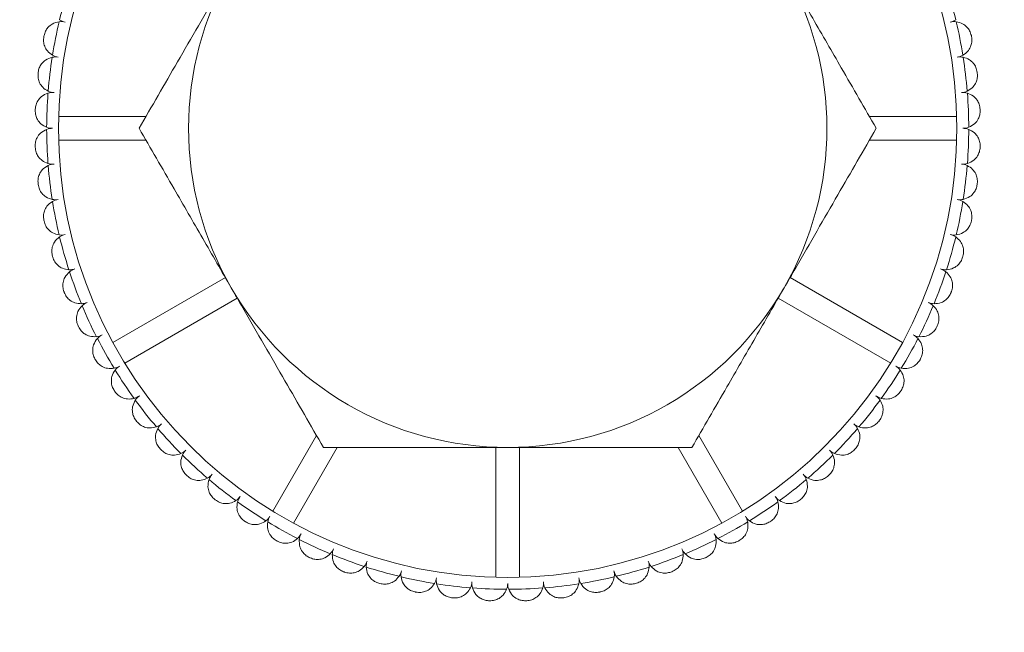
# Model space of a CAD drawing. Units: millimetres. Extents: x -1986 to 2526, y -1907 to 915.
# Drawn here: x 630 to 672, y -1738 to -1712 of the extents above; entities that cross this region are included whole.
import ezdxf

# ---------------------------------------------------------------- set-up
doc = ezdxf.new("R2010")
doc.units = ezdxf.units.MM

msp = doc.modelspace()

# ---------------------------------------------------------------- linework, layer by layer
at = {"color": 7, "linetype": 'Continuous', "lineweight": 15}
for p, q in [((635.835, -1716.256), (632.142, -1716.256)), ((670.129, -1716.256), (666.435, -1716.256)), ((632.142, -1717.256), (635.835, -1717.256)), ((666.435, -1717.256), (670.129, -1717.256)), ((639.194, -1723.073), (634.436, -1725.819)), ((667.834, -1725.819), (663.077, -1723.073)), ((634.936, -1726.685), (639.694, -1723.939)), ((662.577, -1723.939), (667.334, -1726.685)), ((643.052, -1729.756), (641.205, -1732.954)), ((661.065, -1732.954), (659.218, -1729.756)), ((642.072, -1733.454), (643.918, -1730.256)), ((650.635, -1730.256), (650.635, -1735.749)), ((651.635, -1735.749), (651.635, -1730.256)), ((658.352, -1730.256), (660.199, -1733.454)), ((645.725, -1736.01), (645.688, -1736)), ((656.583, -1736), (656.545, -1736.01))]:
    msp.add_line(p, q, dxfattribs=at)
at = {"color": 7, "linetype": 'Continuous', "lineweight": 15, "flags": 128}
for points in [[(631.15, -1715.99), (631.15, -1715.985), (631.15, -1715.98), (631.15, -1715.975), (631.151, -1715.97), (631.151, -1715.966), (631.151, -1715.961), (631.151, -1715.956), (631.151, -1715.951)], [(631.151, -1717.56), (631.151, -1717.555), (631.151, -1717.551), (631.151, -1717.546), (631.151, -1717.541), (631.15, -1717.536), (631.15, -1717.531), (631.15, -1717.526), (631.15, -1717.522)], [(633.695, -1726.545), (633.692, -1726.541), (633.69, -1726.537), (633.688, -1726.532), (633.685, -1726.528), (633.683, -1726.524), (633.681, -1726.52), (633.678, -1726.515), (633.676, -1726.511)], [(668.595, -1726.511), (668.592, -1726.515), (668.59, -1726.52), (668.587, -1726.524), (668.585, -1726.528), (668.583, -1726.532), (668.58, -1726.537), (668.578, -1726.541), (668.576, -1726.545)], [(635.441, -1729.153), (635.438, -1729.149), (635.435, -1729.145), (635.432, -1729.141), (635.429, -1729.138), (635.426, -1729.134), (635.423, -1729.13), (635.42, -1729.126), (635.417, -1729.122)], [(638.769, -1732.474), (638.765, -1732.471), (638.761, -1732.468), (638.757, -1732.465), (638.753, -1732.462), (638.75, -1732.459), (638.746, -1732.456), (638.742, -1732.453), (638.738, -1732.45)], [(640.04, -1733.396), (640.036, -1733.393), (640.032, -1733.39), (640.028, -1733.388), (640.024, -1733.385), (640.02, -1733.382), (640.016, -1733.38), (640.012, -1733.377), (640.008, -1733.374)], [(662.263, -1733.374), (662.259, -1733.377), (662.255, -1733.38), (662.251, -1733.382), (662.247, -1733.385), (662.243, -1733.388), (662.239, -1733.39), (662.235, -1733.393), (662.231, -1733.396)], [(641.38, -1734.215), (641.375, -1734.213), (641.371, -1734.21), (641.367, -1734.208), (641.363, -1734.206), (641.359, -1734.203), (641.354, -1734.201), (641.35, -1734.198), (641.346, -1734.196)], [(660.925, -1734.196), (660.92, -1734.198), (660.916, -1734.201), (660.912, -1734.203), (660.908, -1734.206), (660.903, -1734.208), (660.899, -1734.21), (660.895, -1734.213), (660.891, -1734.215)], [(647.252, -1736.375), (647.248, -1736.374), (647.243, -1736.373), (647.238, -1736.372), (647.233, -1736.371), (647.229, -1736.37), (647.224, -1736.369), (647.219, -1736.369), (647.214, -1736.368)], [(648.804, -1736.619), (648.799, -1736.619), (648.794, -1736.618), (648.789, -1736.618), (648.784, -1736.617), (648.78, -1736.616), (648.775, -1736.616), (648.77, -1736.615), (648.765, -1736.615)], [(653.505, -1736.615), (653.5, -1736.615), (653.496, -1736.616), (653.491, -1736.616), (653.486, -1736.617), (653.481, -1736.618), (653.476, -1736.618), (653.472, -1736.619), (653.467, -1736.619)], [(655.056, -1736.368), (655.051, -1736.369), (655.047, -1736.369), (655.042, -1736.37), (655.037, -1736.371), (655.032, -1736.372), (655.028, -1736.373), (655.023, -1736.374), (655.018, -1736.375)]]:
    msp.add_lwpolyline(points, dxfattribs=at)
at = {"color": 7, "linetype": 'Continuous', "lineweight": 15}
for radius in [47.5, 47, 44, 43.575, 43.5, 43.075, 19]:
    msp.add_circle((651.135, -1716.756), radius, dxfattribs=at)
for centre, radius, start, end in [((651.135, -1716.756), 13.5, 150, 210), ((651.135, -1716.756), 13.5, 330, 30), ((651.135, -1716.756), 19.5, 162.1301, 166.3699), ((651.135, -1716.756), 19.5, 13.6301, 17.8699), ((651.135, -1716.756), 19.5, 166.6301, 170.8699), ((632.247, -1712.979), 0.738, 76.5, 96.4514), ((632.591, -1711.545), 0.738, 236.5486, 256.5), ((669.679, -1711.545), 0.738, 283.5, 303.4514), ((670.024, -1712.979), 0.738, 83.5486, 103.5), ((651.135, -1716.756), 19.5, 9.1301, 13.3699), ((651.135, -1716.756), 20, 168.6946, 168.8054), ((651.135, -1716.756), 20, 11.1946, 11.3054), ((632.239, -1713.016), 0.738, 241.0486, 261), ((670.031, -1713.016), 0.738, 279, 298.9514), ((651.135, -1716.756), 19.5, 171.1301, 175.3699), ((632.009, -1714.473), 0.738, 81, 100.9514), ((670.262, -1714.473), 0.738, 79.0486, 99), ((651.135, -1716.756), 19.5, 4.6301, 8.8699), ((651.135, -1716.756), 20, 173.1946, 173.3054), ((651.135, -1716.756), 20, 6.6946, 6.8054), ((651.135, -1716.756), 19.5, 175.6301, 179.8699), ((631.888, -1715.981), 0.738, 85.5, 105.4514), ((632.004, -1714.51), 0.738, 245.5486, 265.5), ((670.266, -1714.51), 0.738, 274.5, 294.4514), ((670.382, -1715.981), 0.738, 74.5486, 94.5), ((651.135, -1716.756), 19.5, 0.1301, 4.3699), ((651.135, -1716.756), 20, 2.1946, 2.3054), ((631.887, -1716.018), 0.738, 250.0486, 270), ((631.887, -1717.493), 0.738, 90, 109.9514), ((651.135, -1716.756), 19.5, 180.1301, 184.3699), ((670.383, -1716.018), 0.738, 270, 289.9514), ((670.383, -1717.493), 0.738, 70.0486, 90), ((651.135, -1716.756), 19.5, 355.6301, 359.8699), ((651.135, -1716.756), 20, 357.6946, 357.8054), ((631.888, -1717.531), 0.738, 254.5486, 274.5), ((632.004, -1719.001), 0.738, 94.5, 114.4514), ((670.382, -1717.531), 0.738, 265.5, 285.4514), ((670.266, -1719.001), 0.738, 65.5486, 85.5), ((651.135, -1716.756), 19.5, 184.6301, 188.8699), ((651.135, -1716.756), 19.5, 351.1301, 355.3699), ((651.135, -1716.756), 20, 186.6946, 186.8054), ((651.135, -1716.756), 20, 353.1946, 353.3054), ((632.009, -1719.038), 0.738, 259.0486, 279), ((632.239, -1720.495), 0.738, 99, 118.9514), ((651.135, -1716.756), 19.5, 189.1301, 193.3699), ((651.135, -1716.756), 19.5, 346.6301, 350.8699), ((670.262, -1719.038), 0.738, 261, 280.9514), ((670.031, -1720.495), 0.738, 61.0486, 81), ((651.135, -1716.756), 20, 191.1946, 191.3054), ((651.135, -1716.756), 20, 348.6946, 348.8054), ((632.247, -1720.532), 0.738, 263.5486, 283.5), ((632.591, -1721.966), 0.738, 103.5, 123.4514), ((651.135, -1716.756), 19.5, 193.6301, 197.8699), ((651.135, -1716.756), 19.5, 342.1301, 346.3699), ((669.679, -1721.966), 0.738, 56.5486, 76.5), ((670.024, -1720.532), 0.738, 256.5, 276.4514), ((651.135, -1716.756), 20, 195.6946, 195.8054), ((651.135, -1716.756), 20, 344.1946, 344.3054), ((632.601, -1722.002), 0.738, 268.0486, 288), ((633.057, -1723.405), 0.738, 108, 127.9514), ((651.135, -1716.756), 19.5, 198.1301, 202.3699), ((651.135, -1716.756), 19.5, 337.6301, 341.8699), ((669.213, -1723.405), 0.738, 52.0486, 72), ((669.669, -1722.002), 0.738, 252, 271.9514), ((651.135, -1716.756), 20, 200.1946, 200.3054), ((651.135, -1716.756), 13.5, 210, 270), ((651.135, -1716.756), 13.5, 270, 330), ((651.135, -1716.756), 20, 339.6946, 339.8054), ((633.07, -1723.44), 0.738, 272.5486, 292.5), ((633.634, -1724.803), 0.738, 112.5, 132.4514), ((668.636, -1724.803), 0.738, 47.5486, 67.5), ((669.201, -1723.44), 0.738, 247.5, 267.4514), ((651.135, -1716.756), 19.5, 202.6301, 206.8699), ((651.135, -1716.756), 19.5, 333.1301, 337.3699), ((651.135, -1716.756), 20, 204.6946, 204.8054), ((651.135, -1716.756), 20, 335.1946, 335.3054), ((633.65, -1724.837), 0.738, 277.0486, 297), ((634.32, -1726.151), 0.738, 117, 136.9514), ((651.135, -1716.756), 19.5, 207.1301, 211.3699), ((651.135, -1716.756), 19.5, 328.6301, 332.8699), ((667.951, -1726.151), 0.738, 43.0486, 63), ((668.62, -1724.837), 0.738, 243, 262.9514), ((634.338, -1726.184), 0.738, 281.5486, 301.5), ((635.109, -1727.442), 0.738, 121.5, 141.4514), ((651.135, -1716.756), 19.5, 211.6301, 215.8699), ((651.135, -1716.756), 19.5, 324.1301, 328.3699), ((667.162, -1727.442), 0.738, 38.5486, 58.5), ((667.932, -1726.184), 0.738, 238.5, 258.4514), ((651.135, -1716.756), 20, 213.6946, 213.8054), ((651.135, -1716.756), 20, 326.1946, 326.3054), ((635.129, -1727.473), 0.738, 286.0486, 306), ((635.997, -1728.666), 0.738, 126, 145.9514), ((651.135, -1716.756), 19.5, 216.1301, 220.3699), ((651.135, -1716.756), 19.5, 319.6301, 323.8699), ((666.274, -1728.666), 0.738, 34.0486, 54), ((667.141, -1727.473), 0.738, 234, 253.9514), ((651.135, -1716.756), 20, 321.6946, 321.8054), ((636.02, -1728.696), 0.738, 290.5486, 310.5), ((636.978, -1729.817), 0.738, 130.5, 150.4514), ((651.135, -1716.756), 19.5, 220.6301, 224.8699), ((651.135, -1716.756), 19.5, 315.1301, 319.3699), ((665.293, -1729.817), 0.738, 29.5486, 49.5), ((666.251, -1728.696), 0.738, 229.5, 249.4514), ((651.135, -1716.756), 20, 222.6946, 222.8054), ((637.003, -1729.845), 0.738, 295.0486, 315), ((638.046, -1730.888), 0.738, 135, 154.9514), ((664.224, -1730.888), 0.738, 25.0486, 45), ((665.267, -1729.845), 0.738, 225, 244.9514), ((651.135, -1716.756), 20, 317.1946, 317.3054), ((651.135, -1716.756), 19.5, 225.1301, 229.3699), ((651.135, -1716.756), 19.5, 310.6301, 314.8699), ((651.135, -1716.756), 20, 227.1946, 227.3054), ((638.074, -1730.913), 0.738, 299.5486, 319.5), ((639.195, -1731.871), 0.738, 139.5, 159.4514), ((651.135, -1716.756), 19.5, 229.6301, 233.8699), ((651.135, -1716.756), 19.5, 306.1301, 310.3699), ((663.075, -1731.871), 0.738, 20.5486, 40.5), ((664.197, -1730.913), 0.738, 220.5, 240.4514), ((651.135, -1716.756), 20, 312.6946, 312.8054), ((639.225, -1731.894), 0.738, 304.0486, 324), ((640.418, -1732.761), 0.738, 144, 163.9514), ((661.852, -1732.761), 0.738, 16.0486, 36), ((663.046, -1731.894), 0.738, 216, 235.9514), ((651.135, -1716.756), 20, 308.1946, 308.3054), ((651.135, -1716.756), 19.5, 234.1301, 238.3699), ((651.135, -1716.756), 19.5, 301.6301, 305.8699), ((640.449, -1732.782), 0.738, 308.5486, 328.5), ((641.707, -1733.553), 0.738, 148.5, 168.4514), ((660.563, -1733.553), 0.738, 11.5486, 31.5), ((661.821, -1732.782), 0.738, 211.5, 231.4514), ((651.135, -1716.756), 19.5, 238.6301, 242.8699), ((651.135, -1716.756), 19.5, 297.1301, 301.3699), ((641.739, -1733.571), 0.738, 313.0486, 333), ((643.054, -1734.241), 0.738, 153, 172.9514), ((659.217, -1734.241), 0.738, 7.0486, 27), ((660.531, -1733.571), 0.738, 207, 226.9514), ((651.135, -1716.756), 19.5, 243.1301, 247.3699), ((643.088, -1734.256), 0.738, 317.5486, 337.5), ((644.451, -1734.821), 0.738, 157.5, 177.4514), ((657.82, -1734.821), 0.738, 2.5486, 22.5), ((659.183, -1734.256), 0.738, 202.5, 222.4514), ((651.135, -1716.756), 19.5, 292.6301, 296.8699), ((651.135, -1716.756), 20, 245.1946, 245.3054), ((651.135, -1716.756), 19.5, 247.6301, 251.8699), ((651.135, -1716.756), 19.5, 288.1301, 292.3699), ((651.135, -1716.756), 20, 294.6946, 294.8054), ((644.486, -1734.834), 0.738, 322.0486, 342), ((645.889, -1735.29), 0.738, 162, 181.9514), ((651.135, -1716.756), 19.5, 252.1301, 256.3699), ((651.135, -1716.756), 19.5, 283.6301, 287.8699), ((656.382, -1735.29), 0.738, 358.0486, 18), ((657.785, -1734.834), 0.738, 198, 217.9514), ((651.135, -1716.756), 20, 249.6946, 249.8054), ((645.925, -1735.3), 0.738, 326.5486, 346.5), ((647.359, -1735.644), 0.738, 166.5, 186.4514), ((651.135, -1716.756), 19.5, 256.6301, 260.8699), ((647.396, -1735.652), 0.738, 331.0486, 351), ((648.853, -1735.882), 0.738, 171, 190.9514), ((653.418, -1735.882), 0.738, 349.0486, 9), ((654.875, -1735.652), 0.738, 189, 208.9514), ((651.135, -1716.756), 19.5, 279.1301, 283.3699), ((654.911, -1735.644), 0.738, 353.5486, 13.5), ((656.346, -1735.3), 0.738, 193.5, 213.4514), ((651.135, -1716.756), 20, 290.1946, 290.3054), ((651.135, -1716.756), 19.5, 261.1301, 265.3699), ((648.89, -1735.887), 0.738, 335.5486, 355.5), ((650.36, -1736.002), 0.738, 175.5, 195.4514), ((651.135, -1716.756), 19.5, 265.6301, 269.8699), ((650.398, -1736.004), 0.738, 340.0486, 0), ((651.873, -1736.004), 0.738, 180, 199.9514), ((651.135, -1716.756), 19.5, 270.1301, 274.3699), ((651.91, -1736.002), 0.738, 344.5486, 4.5), ((653.381, -1735.887), 0.738, 184.5, 204.4514), ((651.135, -1716.756), 19.5, 274.6301, 278.8699), ((651.135, -1716.756), 20, 267.6946, 267.8054), ((651.135, -1716.756), 20, 272.1946, 272.3054)]:
    msp.add_arc(centre, radius, start, end, dxfattribs=at)
for points, knots in [([(635.547, -1716.756), (636.08, -1715.831), (637.166, -1713.951), (638.512, -1711.621), (639.281, -1710.288), (639.444, -1710.006)], [0, 0, 0, 0, 0.43239, 0.879561, 1, 1, 1, 1]), ([(662.827, -1710.006), (663.231, -1710.707), (664.053, -1712.13), (665.372, -1714.414), (666.237, -1715.913), (666.724, -1716.756)], [0, 0, 0, 0, 0.298417, 0.605443, 1, 1, 1, 1]), ([(631.523, -1712.835), (631.542, -1712.771), (631.578, -1712.643), (631.701, -1712.469), (631.897, -1712.306), (632.064, -1712.269), (632.164, -1712.247)], [0, 0, 0, 0, 0.184195, 0.367581, 0.622246, 1, 1, 1, 1]), ([(670.107, -1712.247), (670.198, -1712.266), (670.355, -1712.3), (670.55, -1712.449), (670.686, -1712.625), (670.727, -1712.765), (670.747, -1712.835)], [0, 0, 0, 0, 0.346409, 0.598412, 0.798911, 1, 1, 1, 1]), ([(631.882, -1713.661), (631.806, -1713.608), (631.673, -1713.517), (631.55, -1713.304), (631.492, -1713.09), (631.508, -1712.945), (631.516, -1712.873)], [0, 0, 0, 0, 0.34642, 0.598427, 0.798927, 1, 1, 1, 1]), ([(670.755, -1712.873), (670.762, -1712.939), (670.778, -1713.071), (670.73, -1713.279), (670.611, -1713.504), (670.472, -1713.603), (670.388, -1713.661)], [0, 0, 0, 0, 0.184203, 0.367591, 0.622227, 1, 1, 1, 1]), ([(631.276, -1714.386), (631.289, -1714.32), (631.316, -1714.19), (631.425, -1714.007), (631.608, -1713.829), (631.771, -1713.779), (631.868, -1713.749)], [0, 0, 0, 0, 0.1841745, 0.3675774, 0.6222227, 1, 1, 1, 1]), ([(670.402, -1713.749), (670.491, -1713.776), (670.646, -1713.822), (670.828, -1713.986), (670.949, -1714.172), (670.979, -1714.314), (670.994, -1714.386)], [0, 0, 0, 0, 0.346418, 0.598427, 0.798933, 1, 1, 1, 1]), ([(631.699, -1715.182), (631.618, -1715.135), (631.479, -1715.054), (631.34, -1714.852), (631.265, -1714.642), (631.269, -1714.497), (631.272, -1714.424)], [0, 0, 0, 0, 0.346407, 0.598427, 0.798921, 1, 1, 1, 1]), ([(670.999, -1714.424), (671.001, -1714.491), (671.006, -1714.624), (670.943, -1714.827), (670.806, -1715.043), (670.659, -1715.13), (670.572, -1715.182)], [0, 0, 0, 0, 0.184189, 0.367592, 0.622228, 1, 1, 1, 1]), ([(631.151, -1715.951), (631.159, -1715.885), (631.175, -1715.753), (631.27, -1715.562), (631.438, -1715.37), (631.597, -1715.307), (631.692, -1715.27)], [0, 0, 0, 0, 0.184207, 0.367577, 0.62224, 1, 1, 1, 1]), ([(670.579, -1715.27), (670.665, -1715.304), (670.816, -1715.362), (670.985, -1715.54), (671.091, -1715.734), (671.11, -1715.879), (671.119, -1715.951)], [0, 0, 0, 0, 0.346405, 0.598405, 0.798917, 1, 1, 1, 1]), ([(631.635, -1716.711), (631.551, -1716.671), (631.406, -1716.601), (631.251, -1716.411), (631.161, -1716.208), (631.154, -1716.063), (631.15, -1715.99)], [0, 0, 0, 0, 0.346406, 0.598415, 0.798934, 1, 1, 1, 1]), ([(671.121, -1715.99), (671.118, -1716.056), (671.112, -1716.189), (671.033, -1716.387), (670.88, -1716.591), (670.727, -1716.666), (670.635, -1716.711)], [0, 0, 0, 0, 0.18419, 0.367579, 0.622228, 1, 1, 1, 1]), ([(631.15, -1717.522), (631.153, -1717.455), (631.158, -1717.322), (631.237, -1717.124), (631.39, -1716.92), (631.544, -1716.845), (631.635, -1716.8)], [0, 0, 0, 0, 0.184194, 0.367585, 0.622238, 1, 1, 1, 1]), ([(639.444, -1723.506), (639.039, -1722.804), (638.217, -1721.381), (636.899, -1719.097), (636.033, -1717.598), (635.547, -1716.756)], [0, 0, 0, 0, 0.2984195, 0.6054418, 1, 1, 1, 1]), ([(666.724, -1716.756), (666.19, -1717.68), (665.105, -1719.56), (663.759, -1721.891), (662.99, -1723.223), (662.827, -1723.506)], [0, 0, 0, 0, 0.43239, 0.879561, 1, 1, 1, 1]), ([(670.635, -1716.8), (670.719, -1716.84), (670.864, -1716.91), (671.019, -1717.101), (671.11, -1717.303), (671.117, -1717.449), (671.121, -1717.522)], [0, 0, 0, 0, 0.346414, 0.598428, 0.798931, 1, 1, 1, 1]), ([(631.692, -1718.241), (631.605, -1718.208), (631.455, -1718.15), (631.285, -1717.972), (631.179, -1717.777), (631.161, -1717.632), (631.151, -1717.56)], [0, 0, 0, 0, 0.3464158, 0.5984262, 0.7989414, 1, 1, 1, 1]), ([(671.119, -1717.56), (671.111, -1717.626), (671.095, -1717.758), (671.001, -1717.949), (670.832, -1718.141), (670.673, -1718.204), (670.579, -1718.241)], [0, 0, 0, 0, 0.184181, 0.367583, 0.622228, 1, 1, 1, 1]), ([(631.272, -1719.087), (631.269, -1719.021), (631.264, -1718.888), (631.328, -1718.684), (631.464, -1718.469), (631.611, -1718.382), (631.699, -1718.33)], [0, 0, 0, 0, 0.184192, 0.367576, 0.622234, 1, 1, 1, 1]), ([(670.572, -1718.33), (670.652, -1718.377), (670.792, -1718.458), (670.931, -1718.66), (671.005, -1718.869), (671.001, -1719.014), (670.999, -1719.087)], [0, 0, 0, 0, 0.346411, 0.598422, 0.798944, 1, 1, 1, 1]), ([(631.868, -1719.762), (631.779, -1719.736), (631.625, -1719.689), (631.442, -1719.525), (631.321, -1719.339), (631.291, -1719.197), (631.276, -1719.126)], [0, 0, 0, 0, 0.346407, 0.598412, 0.79894, 1, 1, 1, 1]), ([(670.994, -1719.126), (670.981, -1719.191), (670.955, -1719.321), (670.846, -1719.504), (670.663, -1719.682), (670.5, -1719.732), (670.402, -1719.762)], [0, 0, 0, 0, 0.1841959, 0.3675743, 0.6222333, 1, 1, 1, 1]), ([(631.516, -1720.638), (631.508, -1720.572), (631.493, -1720.44), (631.54, -1720.233), (631.659, -1720.007), (631.799, -1719.909), (631.882, -1719.85)], [0, 0, 0, 0, 0.18418, 0.367572, 0.622234, 1, 1, 1, 1]), ([(670.388, -1719.85), (670.465, -1719.903), (670.597, -1719.995), (670.72, -1720.207), (670.778, -1720.421), (670.762, -1720.566), (670.755, -1720.638)], [0, 0, 0, 0, 0.346408, 0.598423, 0.798924, 1, 1, 1, 1]), ([(632.164, -1721.265), (632.073, -1721.245), (631.915, -1721.211), (631.72, -1721.062), (631.585, -1720.886), (631.544, -1720.746), (631.523, -1720.676)], [0, 0, 0, 0, 0.346401, 0.598433, 0.798937, 1, 1, 1, 1]), ([(670.747, -1720.676), (670.729, -1720.741), (670.692, -1720.869), (670.569, -1721.042), (670.373, -1721.205), (670.206, -1721.242), (670.107, -1721.265)], [0, 0, 0, 0, 0.184199, 0.36759, 0.622233, 1, 1, 1, 1]), ([(631.881, -1722.166), (631.868, -1722.1), (631.842, -1721.97), (631.873, -1721.759), (631.974, -1721.525), (632.106, -1721.416), (632.184, -1721.351)], [0, 0, 0, 0, 0.184183, 0.36757, 0.622238, 1, 1, 1, 1]), ([(670.086, -1721.351), (670.158, -1721.41), (670.283, -1721.512), (670.389, -1721.733), (670.43, -1721.951), (670.403, -1722.094), (670.39, -1722.166)], [0, 0, 0, 0, 0.346412, 0.598433, 0.798923, 1, 1, 1, 1]), ([(632.576, -1722.739), (632.484, -1722.727), (632.324, -1722.705), (632.118, -1722.572), (631.969, -1722.407), (631.917, -1722.271), (631.891, -1722.203)], [0, 0, 0, 0, 0.346409, 0.598426, 0.798938, 1, 1, 1, 1]), ([(670.379, -1722.203), (670.356, -1722.266), (670.309, -1722.39), (670.173, -1722.554), (669.965, -1722.701), (669.796, -1722.725), (669.694, -1722.739)], [0, 0, 0, 0, 0.184187, 0.367584, 0.62223, 1, 1, 1, 1]), ([(632.365, -1723.66), (632.347, -1723.596), (632.311, -1723.467), (632.325, -1723.255), (632.407, -1723.014), (632.53, -1722.895), (632.603, -1722.824)], [0, 0, 0, 0, 0.1842, 0.36759, 0.622232, 1, 1, 1, 1]), ([(669.667, -1722.824), (669.735, -1722.888), (669.851, -1722.999), (669.939, -1723.228), (669.963, -1723.449), (669.925, -1723.589), (669.906, -1723.66)], [0, 0, 0, 0, 0.346411, 0.598436, 0.798945, 1, 1, 1, 1]), ([(633.103, -1724.177), (633.01, -1724.172), (632.849, -1724.163), (632.633, -1724.046), (632.472, -1723.894), (632.409, -1723.762), (632.378, -1723.696)], [0, 0, 0, 0, 0.346409, 0.598441, 0.798931, 1, 1, 1, 1]), ([(643.341, -1730.256), (642.807, -1729.331), (641.722, -1727.451), (640.376, -1725.12), (639.607, -1723.788), (639.444, -1723.506)], [0, 0, 0, 0, 0.432391, 0.879563, 1, 1, 1, 1]), ([(662.827, -1723.506), (662.422, -1724.207), (661.6, -1725.63), (660.281, -1727.914), (659.416, -1729.413), (658.929, -1730.256)], [0, 0, 0, 0, 0.298417, 0.605443, 1, 1, 1, 1]), ([(669.892, -1723.696), (669.864, -1723.757), (669.808, -1723.877), (669.659, -1724.03), (669.44, -1724.16), (669.27, -1724.171), (669.168, -1724.177)], [0, 0, 0, 0, 0.184184, 0.36757, 0.622227, 1, 1, 1, 1]), ([(632.964, -1725.111), (632.941, -1725.049), (632.896, -1724.924), (632.893, -1724.711), (632.956, -1724.464), (633.069, -1724.335), (633.137, -1724.259)], [0, 0, 0, 0, 0.184179, 0.367576, 0.62223, 1, 1, 1, 1]), ([(669.134, -1724.259), (669.196, -1724.328), (669.304, -1724.448), (669.374, -1724.684), (669.38, -1724.906), (669.331, -1725.043), (669.306, -1725.111)], [0, 0, 0, 0, 0.346421, 0.598426, 0.798931, 1, 1, 1, 1]), ([(633.741, -1725.569), (633.647, -1725.571), (633.486, -1725.575), (633.262, -1725.475), (633.089, -1725.336), (633.017, -1725.21), (632.98, -1725.146)], [0, 0, 0, 0, 0.346407, 0.598421, 0.798929, 1, 1, 1, 1]), ([(669.29, -1725.146), (669.257, -1725.205), (669.192, -1725.32), (669.032, -1725.461), (668.803, -1725.573), (668.632, -1725.571), (668.53, -1725.569)], [0, 0, 0, 0, 0.184178, 0.367574, 0.622227, 1, 1, 1, 1]), ([(633.676, -1726.511), (633.648, -1726.451), (633.593, -1726.33), (633.574, -1726.118), (633.617, -1725.866), (633.719, -1725.73), (633.781, -1725.648)], [0, 0, 0, 0, 0.184203, 0.367585, 0.622224, 1, 1, 1, 1]), ([(668.49, -1725.648), (668.546, -1725.722), (668.644, -1725.85), (668.695, -1726.09), (668.684, -1726.312), (668.624, -1726.445), (668.595, -1726.511)], [0, 0, 0, 0, 0.346412, 0.598424, 0.798934, 1, 1, 1, 1]), ([(634.486, -1726.907), (634.393, -1726.916), (634.233, -1726.932), (634.001, -1726.851), (633.818, -1726.725), (633.736, -1726.605), (633.695, -1726.545)], [0, 0, 0, 0, 0.346403, 0.598428, 0.798919, 1, 1, 1, 1]), ([(668.576, -1726.545), (668.538, -1726.6), (668.464, -1726.711), (668.294, -1726.838), (668.057, -1726.932), (667.886, -1726.916), (667.785, -1726.907)], [0, 0, 0, 0, 0.18418, 0.36758, 0.622231, 1, 1, 1, 1]), ([(634.495, -1727.851), (634.463, -1727.793), (634.398, -1727.676), (634.362, -1727.467), (634.386, -1727.213), (634.477, -1727.068), (634.532, -1726.982)], [0, 0, 0, 0, 0.184184, 0.367582, 0.62223, 1, 1, 1, 1]), ([(667.739, -1726.982), (667.789, -1727.06), (667.876, -1727.196), (667.909, -1727.439), (667.88, -1727.659), (667.81, -1727.787), (667.775, -1727.851)], [0, 0, 0, 0, 0.346404, 0.598413, 0.798944, 1, 1, 1, 1]), ([(635.333, -1728.182), (635.242, -1728.198), (635.083, -1728.227), (634.846, -1728.164), (634.654, -1728.053), (634.562, -1727.94), (634.517, -1727.883)], [0, 0, 0, 0, 0.346417, 0.598426, 0.798937, 1, 1, 1, 1]), ([(635.417, -1729.122), (635.38, -1729.067), (635.306, -1728.956), (635.254, -1728.75), (635.258, -1728.495), (635.338, -1728.343), (635.385, -1728.253)], [0, 0, 0, 0, 0.184194, 0.367571, 0.622233, 1, 1, 1, 1]), ([(666.885, -1728.253), (666.929, -1728.335), (667.006, -1728.477), (667.019, -1728.722), (666.973, -1728.939), (666.893, -1729.061), (666.854, -1729.122)], [0, 0, 0, 0, 0.346411, 0.598432, 0.798927, 1, 1, 1, 1]), ([(667.754, -1727.883), (667.712, -1727.935), (667.63, -1728.04), (667.45, -1728.153), (667.206, -1728.228), (667.038, -1728.199), (666.937, -1728.182)], [0, 0, 0, 0, 0.184194, 0.367578, 0.622232, 1, 1, 1, 1]), ([(636.279, -1729.386), (636.188, -1729.41), (636.033, -1729.451), (635.791, -1729.407), (635.591, -1729.312), (635.491, -1729.206), (635.441, -1729.153)], [0, 0, 0, 0, 0.346414, 0.598423, 0.798933, 1, 1, 1, 1]), ([(636.436, -1730.317), (636.395, -1730.265), (636.312, -1730.16), (636.244, -1729.959), (636.228, -1729.704), (636.296, -1729.547), (636.336, -1729.454)], [0, 0, 0, 0, 0.184202, 0.36758, 0.622236, 1, 1, 1, 1]), ([(665.934, -1729.454), (665.972, -1729.539), (666.037, -1729.686), (666.031, -1729.932), (665.968, -1730.144), (665.879, -1730.26), (665.835, -1730.317)], [0, 0, 0, 0, 0.346406, 0.598417, 0.79893, 1, 1, 1, 1]), ([(666.83, -1729.153), (666.784, -1729.202), (666.694, -1729.299), (666.505, -1729.398), (666.256, -1729.454), (666.091, -1729.412), (665.992, -1729.386)], [0, 0, 0, 0, 0.18419, 0.367579, 0.622233, 1, 1, 1, 1]), ([(637.315, -1730.513), (637.227, -1730.544), (637.075, -1730.597), (636.831, -1730.572), (636.624, -1730.492), (636.516, -1730.395), (636.462, -1730.346)], [0, 0, 0, 0, 0.346404, 0.598411, 0.798916, 1, 1, 1, 1]), ([(651.135, -1730.256), (650.325, -1730.256), (648.682, -1730.256), (646.045, -1730.256), (644.314, -1730.256), (643.341, -1730.256)], [0, 0, 0, 0, 0.298418, 0.605443, 1, 1, 1, 1]), ([(658.929, -1730.256), (657.862, -1730.256), (655.691, -1730.256), (653, -1730.256), (651.462, -1730.256), (651.135, -1730.256)], [0, 0, 0, 0, 0.432389, 0.87956, 1, 1, 1, 1]), ([(665.809, -1730.346), (665.759, -1730.391), (665.661, -1730.481), (665.466, -1730.565), (665.213, -1730.601), (665.052, -1730.546), (664.955, -1730.513)], [0, 0, 0, 0, 0.1842, 0.367586, 0.622236, 1, 1, 1, 1]), ([(637.545, -1731.429), (637.5, -1731.38), (637.41, -1731.282), (637.326, -1731.086), (637.29, -1730.834), (637.345, -1730.672), (637.378, -1730.576)], [0, 0, 0, 0, 0.184204, 0.367581, 0.622246, 1, 1, 1, 1]), ([(664.892, -1730.576), (664.923, -1730.664), (664.977, -1730.816), (664.951, -1731.06), (664.872, -1731.267), (664.774, -1731.375), (664.725, -1731.429)], [0, 0, 0, 0, 0.346402, 0.598414, 0.798936, 1, 1, 1, 1]), ([(638.437, -1731.555), (638.352, -1731.592), (638.205, -1731.658), (637.959, -1731.651), (637.746, -1731.589), (637.631, -1731.5), (637.573, -1731.455)], [0, 0, 0, 0, 0.346404, 0.598427, 0.798926, 1, 1, 1, 1]), ([(638.738, -1732.45), (638.689, -1732.405), (638.592, -1732.314), (638.493, -1732.125), (638.437, -1731.877), (638.479, -1731.711), (638.505, -1731.612)], [0, 0, 0, 0, 0.184191, 0.367585, 0.62223, 1, 1, 1, 1]), ([(663.766, -1731.612), (663.79, -1731.702), (663.831, -1731.858), (663.786, -1732.1), (663.691, -1732.3), (663.585, -1732.4), (663.532, -1732.45)], [0, 0, 0, 0, 0.346408, 0.59842, 0.79893, 1, 1, 1, 1]), ([(664.697, -1731.455), (664.645, -1731.496), (664.54, -1731.578), (664.338, -1731.647), (664.084, -1731.663), (663.927, -1731.595), (663.833, -1731.555)], [0, 0, 0, 0, 0.184199, 0.367584, 0.622233, 1, 1, 1, 1]), ([(639.638, -1732.505), (639.556, -1732.55), (639.414, -1732.626), (639.169, -1732.639), (638.951, -1732.593), (638.83, -1732.514), (638.769, -1732.474)], [0, 0, 0, 0, 0.346415, 0.598419, 0.798921, 1, 1, 1, 1]), ([(640.008, -1733.374), (639.955, -1733.333), (639.851, -1733.25), (639.738, -1733.07), (639.662, -1732.826), (639.692, -1732.658), (639.709, -1732.557)], [0, 0, 0, 0, 0.184198, 0.367577, 0.622229, 1, 1, 1, 1]), ([(662.561, -1732.557), (662.578, -1732.649), (662.607, -1732.808), (662.544, -1733.045), (662.433, -1733.237), (662.319, -1733.329), (662.263, -1733.374)], [0, 0, 0, 0, 0.346405, 0.598425, 0.798941, 1, 1, 1, 1]), ([(663.502, -1732.474), (663.446, -1732.511), (663.336, -1732.584), (663.129, -1732.637), (662.874, -1732.633), (662.723, -1732.553), (662.633, -1732.505)], [0, 0, 0, 0, 0.184198, 0.367585, 0.622238, 1, 1, 1, 1]), ([(640.909, -1733.359), (640.83, -1733.41), (640.695, -1733.497), (640.452, -1733.529), (640.232, -1733.5), (640.104, -1733.431), (640.04, -1733.396)], [0, 0, 0, 0, 0.346416, 0.598427, 0.798932, 1, 1, 1, 1]), ([(641.346, -1734.196), (641.291, -1734.159), (641.18, -1734.085), (641.053, -1733.914), (640.959, -1733.677), (640.975, -1733.507), (640.984, -1733.405)], [0, 0, 0, 0, 0.184185, 0.367586, 0.622229, 1, 1, 1, 1]), ([(661.286, -1733.405), (661.296, -1733.498), (661.312, -1733.658), (661.23, -1733.89), (661.105, -1734.073), (660.985, -1734.155), (660.925, -1734.196)], [0, 0, 0, 0, 0.346409, 0.5984297, 0.7989358, 1, 1, 1, 1]), ([(662.231, -1733.396), (662.172, -1733.428), (662.056, -1733.493), (661.846, -1733.529), (661.592, -1733.505), (661.448, -1733.414), (661.362, -1733.359)], [0, 0, 0, 0, 0.184188, 0.367581, 0.622233, 1, 1, 1, 1]), ([(642.243, -1734.11), (642.169, -1734.167), (642.041, -1734.264), (641.801, -1734.316), (641.579, -1734.304), (641.446, -1734.245), (641.38, -1734.215)], [0, 0, 0, 0, 0.346412, 0.598426, 0.798933, 1, 1, 1, 1]), ([(660.891, -1734.215), (660.83, -1734.243), (660.709, -1734.298), (660.497, -1734.317), (660.246, -1734.274), (660.109, -1734.171), (660.027, -1734.11)], [0, 0, 0, 0, 0.184195, 0.367581, 0.622231, 1, 1, 1, 1]), ([(642.744, -1734.91), (642.686, -1734.878), (642.57, -1734.812), (642.43, -1734.652), (642.318, -1734.423), (642.32, -1734.252), (642.322, -1734.15)], [0, 0, 0, 0, 0.184198, 0.367586, 0.622244, 1, 1, 1, 1]), ([(659.949, -1734.15), (659.951, -1734.244), (659.954, -1734.405), (659.855, -1734.629), (659.715, -1734.802), (659.589, -1734.874), (659.526, -1734.91)], [0, 0, 0, 0, 0.346406, 0.598422, 0.79893, 1, 1, 1, 1]), ([(643.632, -1734.754), (643.563, -1734.817), (643.442, -1734.924), (643.207, -1734.994), (642.985, -1735), (642.848, -1734.951), (642.78, -1734.927)], [0, 0, 0, 0, 0.346415, 0.598429, 0.798932, 1, 1, 1, 1]), ([(644.195, -1735.513), (644.134, -1735.485), (644.014, -1735.429), (643.861, -1735.28), (643.731, -1735.061), (643.72, -1734.89), (643.714, -1734.788)], [0, 0, 0, 0, 0.184193, 0.367589, 0.622223, 1, 1, 1, 1]), ([(658.557, -1734.788), (658.551, -1734.881), (658.543, -1735.042), (658.426, -1735.258), (658.273, -1735.419), (658.142, -1735.482), (658.076, -1735.513)], [0, 0, 0, 0, 0.346408, 0.598419, 0.79894, 1, 1, 1, 1]), ([(659.491, -1734.927), (659.428, -1734.95), (659.303, -1734.995), (659.09, -1734.998), (658.843, -1734.935), (658.715, -1734.822), (658.638, -1734.754)], [0, 0, 0, 0, 0.18419, 0.367579, 0.622232, 1, 1, 1, 1]), ([(645.067, -1735.288), (645.003, -1735.355), (644.892, -1735.472), (644.663, -1735.56), (644.442, -1735.583), (644.301, -1735.545), (644.231, -1735.526)], [0, 0, 0, 0, 0.346402, 0.598423, 0.798931, 1, 1, 1, 1]), ([(645.688, -1736), (645.625, -1735.976), (645.501, -1735.93), (645.337, -1735.794), (645.19, -1735.585), (645.166, -1735.416), (645.152, -1735.315)], [0, 0, 0, 0, 0.184188, 0.36759, 0.622239, 1, 1, 1, 1]), ([(657.119, -1735.315), (657.106, -1735.407), (657.085, -1735.567), (656.952, -1735.773), (656.787, -1735.922), (656.651, -1735.974), (656.583, -1736)], [0, 0, 0, 0, 0.34641, 0.598431, 0.798928, 1, 1, 1, 1]), ([(658.039, -1735.526), (657.975, -1735.544), (657.847, -1735.58), (657.635, -1735.566), (657.393, -1735.483), (657.274, -1735.361), (657.203, -1735.288)], [0, 0, 0, 0, 0.184193, 0.367583, 0.622239, 1, 1, 1, 1]), ([(646.54, -1735.706), (646.481, -1735.779), (646.379, -1735.904), (646.158, -1736.01), (645.94, -1736.05), (645.797, -1736.023), (645.725, -1736.01)], [0, 0, 0, 0, 0.346407, 0.598426, 0.798929, 1, 1, 1, 1]), ([(647.214, -1736.368), (647.15, -1736.349), (647.022, -1736.313), (646.849, -1736.19), (646.686, -1735.994), (646.648, -1735.827), (646.626, -1735.727)], [0, 0, 0, 0, 0.184194, 0.367581, 0.622234, 1, 1, 1, 1]), ([(655.644, -1735.727), (655.625, -1735.818), (655.591, -1735.976), (655.442, -1736.171), (655.266, -1736.306), (655.126, -1736.347), (655.056, -1736.368)], [0, 0, 0, 0, 0.3464081, 0.5984287, 0.7989337, 1, 1, 1, 1]), ([(656.545, -1736.01), (656.48, -1736.023), (656.349, -1736.048), (656.139, -1736.018), (655.904, -1735.917), (655.796, -1735.785), (655.73, -1735.706)], [0, 0, 0, 0, 0.184191, 0.367585, 0.62224, 1, 1, 1, 1]), ([(648.041, -1736.009), (647.988, -1736.085), (647.896, -1736.218), (647.684, -1736.341), (647.47, -1736.399), (647.325, -1736.383), (647.252, -1736.375)], [0, 0, 0, 0, 0.346406, 0.598424, 0.798931, 1, 1, 1, 1]), ([(648.765, -1736.615), (648.7, -1736.602), (648.569, -1736.575), (648.387, -1736.466), (648.209, -1736.283), (648.159, -1736.12), (648.128, -1736.022)], [0, 0, 0, 0, 0.184195, 0.36759, 0.622231, 1, 1, 1, 1]), ([(649.561, -1736.192), (649.514, -1736.273), (649.433, -1736.412), (649.231, -1736.551), (649.022, -1736.626), (648.877, -1736.621), (648.804, -1736.619)], [0, 0, 0, 0, 0.346419, 0.598429, 0.798936, 1, 1, 1, 1]), ([(650.331, -1736.739), (650.264, -1736.731), (650.132, -1736.715), (649.942, -1736.621), (649.75, -1736.453), (649.687, -1736.294), (649.649, -1736.199)], [0, 0, 0, 0, 0.184194, 0.36759, 0.622247, 1, 1, 1, 1]), ([(652.621, -1736.199), (652.587, -1736.286), (652.529, -1736.436), (652.351, -1736.605), (652.156, -1736.711), (652.012, -1736.73), (651.94, -1736.739)], [0, 0, 0, 0, 0.3464084, 0.5984161, 0.7989267, 1, 1, 1, 1]), ([(653.467, -1736.619), (653.4, -1736.622), (653.267, -1736.627), (653.064, -1736.563), (652.848, -1736.427), (652.761, -1736.28), (652.709, -1736.192)], [0, 0, 0, 0, 0.184188, 0.367576, 0.622236, 1, 1, 1, 1]), ([(654.142, -1736.022), (654.115, -1736.112), (654.069, -1736.266), (653.905, -1736.449), (653.719, -1736.57), (653.577, -1736.6), (653.505, -1736.615)], [0, 0, 0, 0, 0.3464081, 0.5984233, 0.7989243, 1, 1, 1, 1]), ([(655.018, -1736.375), (654.952, -1736.383), (654.82, -1736.398), (654.612, -1736.351), (654.386, -1736.232), (654.288, -1736.092), (654.229, -1736.009)], [0, 0, 0, 0, 0.184192, 0.367582, 0.622235, 1, 1, 1, 1]), ([(651.091, -1736.256), (651.051, -1736.34), (650.981, -1736.485), (650.79, -1736.64), (650.588, -1736.73), (650.442, -1736.737), (650.369, -1736.741)], [0, 0, 0, 0, 0.346413, 0.598424, 0.798933, 1, 1, 1, 1]), ([(651.901, -1736.741), (651.834, -1736.738), (651.702, -1736.733), (651.504, -1736.653), (651.3, -1736.501), (651.224, -1736.347), (651.179, -1736.256)], [0, 0, 0, 0, 0.184192, 0.367583, 0.622235, 1, 1, 1, 1])]:
    msp.add_open_spline(points, degree=3, knots=knots, dxfattribs=at)

doc.saveas('drawing.dxf')
